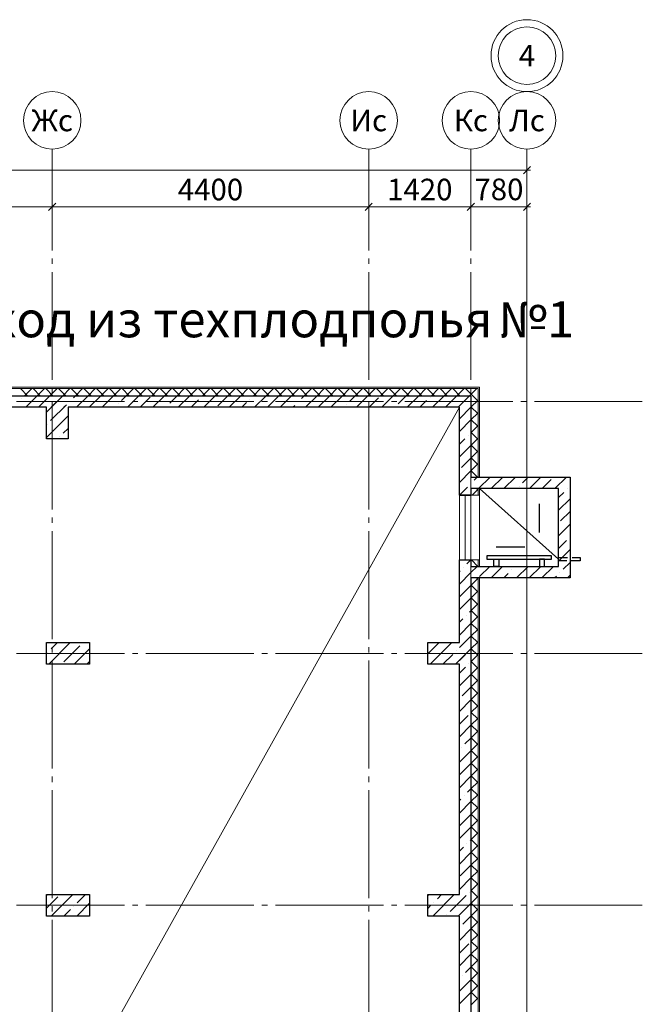
# Model space of a CAD drawing. Units: millimetres. Extents: x -86562 to 1338151, y -473922 to 387513.
# Drawn here: x 225479 to 234134, y -381299 to -367617 of the extents above; entities that cross this region are included whole.
import ezdxf
from ezdxf.enums import TextEntityAlignment as Align

# ---------------------------------------------------------------- set-up
doc = ezdxf.new("R2010")
doc.units = ezdxf.units.MM
for name, pattern in [('CENTER', [50.8, 31.75, -6.35, 6.35, -6.35]), ('CONTINU', [0]), ('HIDDEN', [0.375, 0.25, -0.125]), ('ГОСТ 2.303 5', [24, 20, -1.5, 1, -1.5])]:
    doc.linetypes.add(name, pattern=pattern)
for name, color, linetype, lineweight in [('АР_Водораздел', 141, 'Continuous', 5), ('АР_Металлические изделия', 66, 'Continuous', 9), ('АР_Оси Секционные', 253, 'CENTER', 9), ('АР_Панели-Монолит', 173, 'Continuous', 30), ('АР_Текст', 7, 'Continuous', 9), ('АР_Утеплитель', 82, 'Continuous', 5)]:
    doc.layers.add(name, color=color, linetype=linetype, lineweight=lineweight)
doc.styles.get("Standard").update_dxf_attribs({"font": 'isocpeui.ttf', "height": 300})
doc.dimstyles.get("Standard").update_dxf_attribs({"dimscale": 100, "dimtxt": 300, "dimasz": 1, "dimexe": 0.5, "dimexo": 0.625, "dimgap": 0.9, "dimtad": 1, "dimdec": 0, "dimzin": 0, "dimdsep": 46, "dimtxsty": 'Standard', "dimblk": 'OBLIQUE', "dimcen": 0.9, "dimdle": 0.5, "dimadec": 0, "dimazin": 0, "dimtfac": 1, "dimtdec": 0, "dimtofl": 0, "dimtmove": 1, "dimatfit": 3, "dimfxl": 1, "dimtolj": 1, "dimtzin": 0, "dimarcsym": 0})

# ---------------------------------------------------------------- blocks, each defined once
blk = doc.blocks.new('Маркер оси')
at = {"layer": 'АР_Оси Секционные', "linetype": 'Continuous', "ltscale": 75}
blk.add_circle((0, 400), 400, dxfattribs=at)
at = {"layer": 'АР_Оси Секционные', "linetype": 'Continuous', "lineweight": 13, "ltscale": 100}
blk.add_attdef('НОМЕР_ОСИ', text='', height=300, dxfattribs=at).set_placement((0, 400), align=Align.MIDDLE_CENTER)
blk = doc.blocks.new('_OBLIQUE')
at = {"color": 0, "linetype": 'ByBlock', "ltscale": 0.05}
blk.add_line((-0.5, -0.5), (0.5, 0.5), dxfattribs=at)
blk = doc.blocks.new('*D47')
at = {"layer": 'АР_Оси Секционные', "color": 0, "linetype": 'Continuous', "lineweight": -2, "transparency": 16777216}
for p, q in [((8330, 98446), (11130, 98446)), ((8380, 98384), (8380, 98396)), ((11080, 98384), (11080, 98396))]:
    blk.add_line(p, q, dxfattribs=at)
at = {"layer": 'АР_Оси Секционные', "color": 0, "linetype": 'Continuous', "lineweight": -2, "transparency": 16777216, "xscale": 100, "yscale": 100, "zscale": 100, "rotation": 180}
blk.add_blockref('_OBLIQUE', (8380, 98446), dxfattribs=at)
at = {"layer": 'АР_Оси Секционные', "color": 0, "linetype": 'Continuous', "lineweight": -2, "transparency": 16777216, "xscale": 100, "yscale": 100, "zscale": 100}
blk.add_blockref('_OBLIQUE', (11080, 98446), dxfattribs=at)
at = {"layer": 'АР_Оси Секционные', "color": 0, "linetype": 'Continuous', "transparency": 16777216, "insert": (9730, 98688), "char_height": 300, "attachment_point": 5}
blk.add_mtext('\\A1;2700', dxfattribs=at)
blk = doc.blocks.new('*D48')
at = {"layer": 'АР_Оси Секционные', "color": 0, "linetype": 'Continuous', "lineweight": -2, "transparency": 16777216}
for p, q in [((11030, 98446), (15530, 98446)), ((11080, 98384), (11080, 98396)), ((15480, 98459), (15480, 98496))]:
    blk.add_line(p, q, dxfattribs=at)
at = {"layer": 'АР_Оси Секционные', "color": 0, "linetype": 'Continuous', "lineweight": -2, "transparency": 16777216, "xscale": 100, "yscale": 100, "zscale": 100, "rotation": 180}
blk.add_blockref('_OBLIQUE', (11080, 98446), dxfattribs=at)
at = {"layer": 'АР_Оси Секционные', "color": 0, "linetype": 'Continuous', "lineweight": -2, "transparency": 16777216, "xscale": 100, "yscale": 100, "zscale": 100}
blk.add_blockref('_OBLIQUE', (15480, 98446), dxfattribs=at)
at = {"layer": 'АР_Оси Секционные', "color": 0, "linetype": 'Continuous', "transparency": 16777216, "insert": (13280, 98686), "char_height": 300, "attachment_point": 5}
blk.add_mtext('\\A1;4400', dxfattribs=at)
blk = doc.blocks.new('*D49')
at = {"layer": 'АР_Оси Секционные', "color": 0, "linetype": 'Continuous', "lineweight": -2, "transparency": 16777216}
for p, q in [((15430, 98446), (16950, 98446)), ((15480, 98459), (15480, 98496)), ((16900, 98384), (16900, 98396))]:
    blk.add_line(p, q, dxfattribs=at)
at = {"layer": 'АР_Оси Секционные', "color": 0, "linetype": 'Continuous', "lineweight": -2, "transparency": 16777216, "xscale": 100, "yscale": 100, "zscale": 100, "rotation": 180}
blk.add_blockref('_OBLIQUE', (15480, 98446), dxfattribs=at)
at = {"layer": 'АР_Оси Секционные', "color": 0, "linetype": 'Continuous', "lineweight": -2, "transparency": 16777216, "xscale": 100, "yscale": 100, "zscale": 100}
blk.add_blockref('_OBLIQUE', (16900, 98446), dxfattribs=at)
at = {"layer": 'АР_Оси Секционные', "color": 0, "linetype": 'Continuous', "transparency": 16777216, "insert": (16190, 98686), "char_height": 300, "attachment_point": 5}
blk.add_mtext('\\A1;1420', dxfattribs=at)
blk = doc.blocks.new('*D50')
at = {"layer": 'АР_Оси Секционные', "color": 0, "linetype": 'Continuous', "lineweight": -2, "transparency": 16777216}
for p, q in [((16850, 98446), (17730, 98446)), ((16900, 98509), (16900, 98496)), ((17680, -3396), (17680, 98496))]:
    blk.add_line(p, q, dxfattribs=at)
at = {"layer": 'АР_Оси Секционные', "color": 0, "linetype": 'Continuous', "lineweight": -2, "transparency": 16777216, "xscale": 100, "yscale": 100, "zscale": 100, "rotation": 180}
blk.add_blockref('_OBLIQUE', (16900, 98446), dxfattribs=at)
at = {"layer": 'АР_Оси Секционные', "color": 0, "linetype": 'Continuous', "lineweight": -2, "transparency": 16777216, "xscale": 100, "yscale": 100, "zscale": 100}
blk.add_blockref('_OBLIQUE', (17680, 98446), dxfattribs=at)
at = {"layer": 'АР_Оси Секционные', "color": 0, "linetype": 'Continuous', "transparency": 16777216, "insert": (17290, 98688), "char_height": 300, "attachment_point": 5}
blk.add_mtext('\\A1;780', dxfattribs=at)
blk = doc.blocks.new('*D85')
at = {"layer": 'АР_Оси Секционные', "color": 0, "linetype": 'Continuous', "lineweight": -2, "transparency": 16777216}
for p, q in [((1730, 98956), (17730, 98956)), ((1780, 98509), (1780, 99006)), ((17680, 98509), (17680, 99006))]:
    blk.add_line(p, q, dxfattribs=at)
at = {"layer": 'АР_Оси Секционные', "color": 0, "linetype": 'Continuous', "lineweight": -2, "transparency": 16777216, "xscale": 100, "yscale": 100, "zscale": 100, "rotation": 180}
blk.add_blockref('_OBLIQUE', (1780, 98956), dxfattribs=at)
at = {"layer": 'АР_Оси Секционные', "color": 0, "linetype": 'Continuous', "lineweight": -2, "transparency": 16777216, "xscale": 100, "yscale": 100, "zscale": 100}
blk.add_blockref('_OBLIQUE', (17680, 98956), dxfattribs=at)
at = {"layer": 'АР_Оси Секционные', "color": 0, "linetype": 'Continuous', "transparency": 16777216, "insert": (9730, 99196), "char_height": 300, "attachment_point": 5}
blk.add_mtext('\\A1;15900', dxfattribs=at)
blk = doc.blocks.new('Сетка осей_1 этаж')
at = {"layer": 'АР_Оси Секционные', "linetype": 'ГОСТ 2.303 5', "ltscale": 75}
for points in [[(11080, 22240), (11080, 98446.1), (11080, 99246.1)], [(15480, 22240), (15480, 98446.1), (15480, 99246.1)], [(16900, 22240), (16900, 98446.1), (16900, 99246.1)], [(17913.1, -4277.5), (17680, -3458.4), (17680, 98446.1), (17680, 99246.1)], [(19283.3, 95740), (-103.8, 95740), (-903.8, 95740)], [(19283.3, 92240), (-103.8, 92240), (-903.8, 92240)], [(19283.3, 88740), (-103.8, 88740), (-903.8, 88740)]]:
    blk.add_lwpolyline(points, dxfattribs=at)
at = {"layer": 'АР_Оси Секционные', "linetype": 'Continuous', "lineweight": 13}
blk.add_circle((17680, 100546.1), 500, dxfattribs=at)
at = {"layer": 'АР_Оси Секционные', "linetype": 'Continuous', "lineweight": 30}
ref = blk.add_blockref('Маркер оси', (17680, 100946.1), dxfattribs=dict(at, xscale=-1, rotation=180))
ref.add_attrib('НОМЕР_ОСИ', '4', dxfattribs={"linetype": 'Continuous', "lineweight": 13, "ltscale": 100, "height": 300}).set_placement((17680, 100546.1), align=Align.MIDDLE_CENTER)
ref = blk.add_blockref('Маркер оси', (11080, 99246.1), dxfattribs=dict(at, xscale=-1))
ref.add_attrib('НОМЕР_ОСИ', 'Жс', dxfattribs={"linetype": 'Continuous', "lineweight": 13, "ltscale": 100, "height": 300}).set_placement((11080, 99646.1), align=Align.MIDDLE_CENTER)
ref = blk.add_blockref('Маркер оси', (15480, 99246.1), dxfattribs=dict(at, xscale=-1))
ref.add_attrib('НОМЕР_ОСИ', 'Ис', dxfattribs={"linetype": 'Continuous', "lineweight": 13, "ltscale": 100, "height": 300}).set_placement((15480, 99646.1), align=Align.MIDDLE_CENTER)
ref = blk.add_blockref('Маркер оси', (16900, 99246.1), dxfattribs=dict(at, xscale=-1))
ref.add_attrib('НОМЕР_ОСИ', 'Кс', dxfattribs={"linetype": 'Continuous', "lineweight": 13, "ltscale": 100, "height": 300}).set_placement((16900, 99646.1), align=Align.MIDDLE_CENTER)
ref = blk.add_blockref('Маркер оси', (17680, 99246.1), dxfattribs=dict(at, xscale=-1))
ref.add_attrib('НОМЕР_ОСИ', 'Лс', dxfattribs={"linetype": 'Continuous', "lineweight": 13, "ltscale": 100, "height": 300}).set_placement((17680, 99646.1), align=Align.MIDDLE_CENTER)
at = {"layer": 'АР_Оси Секционные', "linetype": 'Continuous'}
for base, p1, p2, picture, middle in [((17680, 98956.4), (1780, 98446.1), (17680, 98446.1), '*D85', (9730, 99196.4)), ((11080, 98446.1), (8380, 98446.1), (11080, 98446.1), '*D47', (9730, 98688)), ((15480, 98446.1), (11080, 98446.1), (15480, 98396.1), '*D48', (13280, 98686.1)), ((16900, 98446.1), (15480, 98396.1), (16900, 98446.1), '*D49', (16190, 98686.1)), ((17680, 98446.1), (16900, 98446.1), (17680, -3458.4), '*D50', (17290, 98688))]:
    dim = blk.add_linear_dim(base=base, p1=p1, p2=p2, dimstyle='Standard', dxfattribs=at)
    dim.commit()
    dim.dimension.update_dxf_attribs({"geometry": picture, "text_midpoint": middle})

msp = doc.modelspace()

# ---------------------------------------------------------------- linework, layer by layer
at = {"color": 9, "lineweight": 9, "ltscale": 100}
msp.add_line((231870.656, -374133.19), (232970.656, -375113.634), dxfattribs=at)
at = {"color": 9, "ltscale": 100}
for p, q in [((232706.288, -374544.064), (232706.288, -374344.064)), ((232706.288, -374744.064), (232706.288, -374544.064)), ((232301.53, -374948.823), (232101.53, -374948.823)), ((232501.53, -374948.823), (232301.53, -374948.823))]:
    msp.add_line(p, q, dxfattribs=at)
at = {"color": 9, "linetype": 'HIDDEN', "ltscale": 500}
for p, q in [((232970.656, -375138.634), (232970.656, -375088.634)), ((232970.656, -375088.634), (233270.656, -375088.634)), ((233270.656, -375138.634), (232970.656, -375138.634)), ((233270.656, -375088.634), (233270.656, -375138.634))]:
    msp.add_line(p, q, dxfattribs=at)
at = {"color": 9, "linetype": 'CONTINU', "ltscale": 100}
for points in [[(231970.656, -375113.19), (232870.656, -375113.19), (232870.656, -375066.486), (231970.656, -375066.486)], [(232068.34, -375113.19), (232138.395, -375113.19), (232138.395, -375213.19), (232068.34, -375213.19)], [(232772.972, -375113.19), (232702.916, -375113.19), (232702.916, -375213.19), (232772.972, -375213.19)]]:
    msp.add_lwpolyline(points, close=True, dxfattribs=at)
at = {"layer": 'АР_Водораздел'}
msp.add_line((231590.656, -373003.147), (225850.656, -383273.147), dxfattribs=at)
at = {"layer": 'АР_Металлические изделия', "lineweight": 13, "ltscale": 100}
for p, q in [((231670.656, -374223.19), (231670.656, -375123.19)), ((231750.656, -374223.19), (231670.656, -374223.19)), ((231750.656, -375123.19), (231750.656, -374223.19)), ((231670.656, -375123.19), (231750.656, -375123.19))]:
    msp.add_line(p, q, dxfattribs=at)
at = {"layer": 'АР_Панели-Монолит', "ltscale": 100}
for p, q in [((219720.656, -372843.147), (231750.656, -372843.147)), ((225850.656, -372843.147), (226150.656, -372843.147)), ((231750.656, -372843.147), (231750.656, -373973.19)), ((225850.656, -373003.147), (222580.656, -373003.147)), ((225850.656, -373443.147), (225850.656, -373003.147)), ((231590.656, -373003.147), (226150.656, -373003.147)), ((226150.656, -373003.147), (226150.656, -373443.147)), ((231590.656, -374223.19), (231590.656, -373003.147)), ((226150.656, -373443.147), (225850.656, -373443.147)), ((231750.656, -373973.19), (233130.656, -373973.19)), ((233130.656, -373973.19), (233130.656, -375373.19)), ((231750.656, -374133.19), (231750.656, -374223.19)), ((232970.656, -374133.19), (231750.656, -374133.19)), ((232970.656, -375213.19), (232970.656, -374133.19)), ((231750.656, -374223.19), (231590.656, -374223.19)), ((231590.656, -376273.147), (231590.656, -375123.19)), ((231590.656, -375123.19), (231750.656, -375123.19)), ((231750.656, -375123.19), (231750.656, -375213.19)), ((231750.656, -375213.19), (232970.656, -375213.19)), ((231750.656, -375373.19), (231750.656, -404343.147)), ((233130.656, -375373.19), (231750.656, -375373.19)), ((225850.656, -376573.147), (225850.656, -376273.147)), ((225850.656, -376273.147), (226450.656, -376273.147)), ((226450.656, -376273.147), (226450.656, -376573.147)), ((231150.656, -376573.147), (231150.656, -376273.147)), ((231150.656, -376273.147), (231590.656, -376273.147)), ((231750.656, -376273.147), (231750.656, -376573.147)), ((226450.656, -376573.147), (225850.656, -376573.147)), ((226450.656, -376573.147), (226450.656, -376573.147)), ((231590.656, -376573.147), (231150.656, -376573.147)), ((231590.656, -379773.147), (231590.656, -376573.147)), ((225850.656, -380073.147), (225850.656, -379773.147)), ((225850.656, -379773.147), (226450.656, -379773.147)), ((226450.656, -379773.147), (226450.656, -380073.147)), ((231150.656, -380073.147), (231150.656, -379773.147)), ((231150.656, -379773.147), (231590.656, -379773.147)), ((231750.656, -379773.147), (231750.656, -380073.147)), ((226450.656, -380073.147), (225850.656, -380073.147)), ((226450.656, -380073.147), (226450.656, -380073.147)), ((231590.656, -380073.147), (231150.656, -380073.147)), ((231590.656, -383273.147), (231590.656, -380073.147))]:
    msp.add_line(p, q, dxfattribs=at)
at = {"layer": 'АР_Панели-Монолит', "lineweight": 9, "ltscale": 100}
for p, q in [((225506.959, -372882.154), (225506.959, -372882.154)), ((225562.743, -373003.147), (225722.743, -372843.147)), ((225739.52, -373003.147), (225899.52, -372843.147)), ((225850.656, -373068.788), (226076.297, -372843.147)), ((225850.656, -372892.011), (225899.52, -372843.147)), ((225908.242, -373187.978), (226129.213, -372967.007)), ((225916.297, -373003.147), (226076.297, -372843.147)), ((226093.073, -373003.147), (226129.213, -372967.007)), ((226176.943, -372919.278), (226176.943, -372919.278)), ((226224.673, -372871.548), (226253.073, -372843.147)), ((226269.85, -373003.147), (226429.85, -372843.147)), ((226446.627, -373003.147), (226606.627, -372843.147)), ((226623.403, -373003.147), (226783.403, -372843.147)), ((226846.926, -372956.401), (226846.926, -372956.401)), ((226894.656, -372908.671), (226960.18, -372843.147)), ((226976.957, -373003.147), (227136.957, -372843.147)), ((227153.733, -373003.147), (227292.404, -372864.477)), ((227330.51, -373003.147), (227490.51, -372843.147)), ((227564.64, -372945.794), (227667.287, -372843.147)), ((227684.064, -373003.147), (227844.064, -372843.147)), ((227860.84, -373003.147), (227962.387, -372901.6)), ((228010.117, -372853.87), (228010.117, -372853.87)), ((228037.617, -373003.147), (228197.617, -372843.147)), ((228234.624, -372982.917), (228374.394, -372843.147)), ((228391.17, -373003.147), (228551.17, -372843.147)), ((228567.947, -373003.147), (228632.371, -372938.723)), ((228680.101, -372890.993), (228680.101, -372890.993)), ((228727.831, -372843.264), (228727.947, -372843.147)), ((228744.724, -373003.147), (228904.724, -372843.147)), ((228921.5, -373003.147), (229081.5, -372843.147)), ((229098.277, -373003.147), (229258.277, -372843.147)), ((229350.084, -372928.116), (229350.084, -372928.116)), ((229397.814, -372880.387), (229435.054, -372843.147)), ((229451.83, -373003.147), (229611.83, -372843.147)), ((229628.607, -373003.147), (229788.607, -372843.147)), ((229805.384, -373003.147), (229965.384, -372843.147)), ((230020.068, -372965.24), (230020.068, -372965.24)), ((230067.798, -372917.51), (230142.161, -372843.147)), ((230158.937, -373003.147), (230318.937, -372843.147)), ((230335.714, -373003.147), (230465.545, -372873.316)), ((230512.491, -373003.147), (230672.491, -372843.147)), ((230737.782, -372954.633), (230849.267, -372843.147)), ((230866.044, -373003.147), (231026.044, -372843.147)), ((231042.821, -373003.147), (231135.529, -372910.439)), ((231183.259, -372862.709), (231183.259, -372862.709)), ((231219.597, -373003.147), (231379.597, -372843.147)), ((231407.765, -372991.756), (231556.374, -372843.147)), ((231573.151, -373003.147), (231733.151, -372843.147)), ((227516.91, -372993.524), (227516.91, -372993.524)), ((229275.054, -373003.147), (229302.355, -372975.846)), ((230690.052, -373002.363), (230690.052, -373002.363)), ((231590.656, -373162.419), (231750.656, -373002.419)), ((225850.656, -373422.341), (226150.656, -373122.341)), ((225860.513, -373235.708), (225860.513, -373235.708)), ((231590.656, -373339.196), (231750.656, -373179.196)), ((226085.019, -373364.755), (226150.656, -373299.118)), ((226037.289, -373412.485), (226037.289, -373412.485)), ((231590.656, -373515.972), (231665.859, -373440.769)), ((231713.589, -373393.039), (231713.589, -373393.039)), ((231590.656, -373692.749), (231750.656, -373532.749)), ((231621.665, -373838.516), (231750.656, -373709.526)), ((231590.656, -374046.302), (231750.656, -373886.302)), ((231798.442, -374015.293), (231840.544, -373973.19)), ((231857.321, -374133.19), (232017.321, -373973.19)), ((232034.098, -374133.19), (232194.098, -373973.19)), ((232210.874, -374133.19), (232370.874, -373973.19)), ((232468.425, -374052.416), (232547.651, -373973.19)), ((232564.428, -374133.19), (232724.428, -373973.19)), ((232741.205, -374133.19), (232866.173, -374008.222)), ((232917.981, -374133.19), (233077.981, -373973.19)), ((231590.656, -374223.079), (231702.982, -374110.752)), ((231750.712, -374063.023), (231750.712, -374063.023)), ((232420.696, -374100.146), (232420.696, -374100.146)), ((232970.656, -374257.293), (233042.95, -374184.999)), ((233090.679, -374137.269), (233090.679, -374137.269)), ((232970.656, -374434.069), (233130.656, -374274.069)), ((232998.755, -374582.746), (233130.656, -374450.846)), ((232970.656, -374787.623), (233130.656, -374627.623)), ((232970.656, -374964.399), (233080.073, -374854.982)), ((233127.802, -374807.253), (233127.802, -374807.253)), ((232970.656, -375141.176), (233130.656, -374981.176)), ((231695.911, -375178.484), (231750.656, -375123.739)), ((231590.656, -375283.739), (231600.452, -375273.943)), ((231648.182, -375226.213), (231648.182, -375226.213)), ((231750.656, -375300.516), (231837.981, -375213.19)), ((231872.688, -375355.26), (232014.758, -375213.19)), ((232031.535, -375373.19), (232191.535, -375213.19)), ((232318.165, -375263.337), (232318.165, -375263.337)), ((232365.895, -375215.607), (232368.311, -375213.19)), ((232385.088, -375373.19), (232545.088, -375213.19)), ((232561.865, -375373.19), (232721.865, -375213.19)), ((232738.641, -375373.19), (232898.641, -375213.19)), ((233035.879, -375252.73), (233130.656, -375157.953)), ((231590.656, -375460.516), (231750.656, -375300.516)), ((232208.311, -375373.19), (232270.435, -375311.066)), ((232915.418, -375373.19), (232940.419, -375348.189)), ((232988.149, -375300.46), (232988.149, -375300.46)), ((233092.195, -375373.19), (233111.425, -375353.96)), ((233111.425, -375353.96), (233130.656, -375334.73)), ((231590.656, -375637.293), (231750.656, -375477.293)), ((231590.656, -375814.069), (231750.656, -375654.069)), ((231733.034, -375848.467), (231750.656, -375830.846)), ((231590.656, -375990.846), (231637.575, -375943.927)), ((231685.305, -375896.197), (231685.305, -375896.197)), ((231590.656, -376167.623), (231750.656, -376007.623)), ((231593.381, -376341.674), (231750.656, -376184.399)), ((225881.83, -376573.147), (226181.83, -376273.147)), ((225917.081, -376361.12), (226005.054, -376273.147)), ((226093.858, -376537.897), (226314.829, -376316.926)), ((226235.384, -376573.147), (226450.656, -376357.875)), ((231150.656, -376430.846), (231308.355, -376273.147)), ((231185.131, -376573.147), (231485.131, -376273.147)), ((231538.685, -376573.147), (231750.656, -376361.176)), ((231590.656, -376521.176), (231750.656, -376361.176)), ((231593.381, -376341.674), (231661.908, -376273.147)), ((225869.351, -376408.85), (225869.351, -376408.85)), ((231361.908, -376573.147), (231497.921, -376437.134)), ((231545.651, -376389.404), (231545.651, -376389.404)), ((226412.161, -376573.147), (226450.656, -376534.652)), ((231590.656, -376697.953), (231674.698, -376613.91)), ((231722.428, -376566.181), (231722.428, -376566.181)), ((231722.428, -376566.181), (231722.428, -376566.181)), ((231590.656, -376874.73), (231750.656, -376714.73)), ((231630.504, -377011.658), (231750.656, -376891.506)), ((231590.656, -377228.283), (231750.656, -377068.283)), ((231590.656, -377405.06), (231711.821, -377283.894)), ((231590.656, -377581.836), (231750.656, -377421.836)), ((231667.627, -377681.642), (231750.656, -377598.613)), ((231619.897, -377729.371), (231619.897, -377729.371)), ((231590.656, -377935.39), (231750.656, -377775.39)), ((231590.656, -378112.166), (231748.944, -377953.878)), ((231590.656, -378288.943), (231750.656, -378128.943)), ((231657.02, -378399.355), (231657.02, -378399.355)), ((231704.75, -378351.625), (231750.656, -378305.72)), ((231590.656, -378465.72), (231609.291, -378447.085)), ((231590.656, -378642.496), (231750.656, -378482.496)), ((231590.656, -378819.273), (231750.656, -378659.273)), ((231590.656, -378996.05), (231750.656, -378836.05)), ((231590.656, -379172.827), (231646.414, -379117.069)), ((231694.143, -379069.339), (231694.143, -379069.339)), ((231741.873, -379021.609), (231750.656, -379012.827)), ((231590.656, -379349.603), (231750.656, -379189.603)), ((231602.22, -379514.816), (231750.656, -379366.38)), ((231590.656, -379703.157), (231750.656, -379543.157)), ((225850.656, -379786.302), (225863.811, -379773.147)), ((225850.656, -379963.079), (226007.237, -379806.498)), ((225917.364, -380073.147), (226217.364, -379773.147)), ((226279.473, -379887.815), (226394.141, -379773.147)), ((231150.656, -379789.603), (231167.112, -379773.147)), ((231220.665, -380073.147), (231520.665, -379773.147)), ((231285.789, -379831.246), (231343.889, -379773.147)), ((231462.566, -380008.023), (231683.537, -379787.052)), ((231590.656, -379879.933), (231683.537, -379787.052)), ((231731.267, -379739.322), (231731.267, -379739.322)), ((226231.744, -379935.545), (226231.744, -379935.545)), ((226270.918, -380073.147), (226450.656, -379893.409)), ((231150.656, -379966.38), (231190.33, -379926.706)), ((231238.06, -379878.976), (231238.06, -379878.976)), ((231574.219, -380073.147), (231750.656, -379896.71)), ((231590.656, -380056.71), (231750.656, -379896.71)), ((226094.141, -380073.147), (226184.014, -379983.274)), ((231414.836, -380055.753), (231414.836, -380055.753)), ((231639.343, -380184.8), (231750.656, -380073.487)), ((231590.656, -380410.263), (231750.656, -380250.263)), ((231591.613, -380232.529), (231591.613, -380232.529)), ((231590.656, -380587.04), (231720.66, -380457.036)), ((231590.656, -380763.817), (231750.656, -380603.817)), ((231628.736, -380902.513), (231628.736, -380902.513)), ((231676.466, -380854.783), (231750.656, -380780.594)), ((231590.656, -381117.37), (231750.656, -380957.37)), ((231590.656, -381294.147), (231750.656, -381134.147))]:
    msp.add_line(p, q, dxfattribs=at)
at = {"layer": 'АР_Панели-Монолит', "linetype": 'Continuous', "ltscale": 10}
for p, q in [((231590.656, -374223.19), (231750.656, -374223.19)), ((231590.656, -375123.19), (231750.656, -375123.19))]:
    msp.add_line(p, q, dxfattribs=at)
at = {"layer": 'АР_Панели-Монолит', "lineweight": 13, "ltscale": 10}
for p, q in [((231590.656, -375123.19), (231590.656, -374223.19)), ((231750.656, -375123.19), (231750.656, -374223.19))]:
    msp.add_line(p, q, dxfattribs=at)
at = {"layer": 'АР_Утеплитель', "ltscale": 100}
for p, q in [((219720.656, -372723.147), (231870.656, -372723.147)), ((219720.656, -372743.147), (231850.656, -372743.147)), ((231850.656, -372743.147), (219720.656, -372743.147)), ((231850.656, -372743.147), (231850.656, -373973.19)), ((231850.656, -373973.19), (231850.656, -372743.147)), ((231870.656, -372723.147), (231870.656, -373973.19)), ((231750.656, -372843.147), (219720.656, -372843.147)), ((231750.656, -373973.19), (231750.656, -372843.147)), ((231850.656, -373973.19), (231750.656, -373973.19)), ((231870.656, -373973.19), (231850.656, -373973.19)), ((231750.656, -374223.19), (231750.656, -374133.19)), ((231750.656, -374133.19), (231850.656, -374133.19)), ((231850.656, -374133.19), (231850.656, -374223.19)), ((231850.656, -374133.19), (231850.656, -374133.19)), ((231850.656, -374223.19), (231850.656, -374133.19)), ((231850.656, -374133.19), (231870.656, -374133.19)), ((231870.656, -374133.19), (231870.656, -374223.19)), ((231870.656, -374133.19), (231870.656, -374133.19)), ((231850.656, -374223.19), (231750.656, -374223.19)), ((231870.656, -374223.19), (231850.656, -374223.19)), ((231750.656, -375213.19), (231750.656, -375123.19)), ((231750.656, -375123.19), (231850.656, -375123.19)), ((231850.656, -375123.19), (231850.656, -375213.19)), ((231850.656, -375123.19), (231850.656, -375123.19)), ((231850.656, -375213.19), (231850.656, -375123.19)), ((231850.656, -375123.19), (231870.656, -375123.19)), ((231870.656, -375123.19), (231870.656, -375213.19)), ((231870.656, -375123.19), (231870.656, -375123.19)), ((231850.656, -375213.19), (231750.656, -375213.19)), ((231870.656, -375213.19), (231850.656, -375213.19)), ((231750.656, -404343.147), (231750.656, -375373.19)), ((231750.656, -375373.19), (231850.656, -375373.19)), ((231850.656, -375373.19), (231850.656, -404243.147)), ((231850.656, -404243.147), (231850.656, -375373.19)), ((231850.656, -375373.19), (231870.656, -375373.19)), ((231870.656, -375373.19), (231870.656, -404223.147))]:
    msp.add_line(p, q, dxfattribs=at)
at = {"layer": 'АР_Утеплитель', "lineweight": 5, "ltscale": 100}
for p, q in [((225588.16, -372843.147), (225488.16, -372743.147)), ((225545.966, -372843.147), (225645.966, -372743.147)), ((225764.937, -372843.147), (225664.937, -372743.147)), ((225722.743, -372843.147), (225822.743, -372743.147)), ((225941.713, -372843.147), (225841.713, -372743.147)), ((225899.52, -372843.147), (225999.52, -372743.147)), ((226118.49, -372843.147), (226018.49, -372743.147)), ((226076.297, -372843.147), (226176.297, -372743.147)), ((226295.267, -372843.147), (226195.267, -372743.147)), ((226253.073, -372843.147), (226353.073, -372743.147)), ((226472.043, -372843.147), (226372.043, -372743.147)), ((226429.85, -372843.147), (226529.85, -372743.147)), ((226648.82, -372843.147), (226548.82, -372743.147)), ((226606.627, -372843.147), (226706.627, -372743.147)), ((226825.597, -372843.147), (226725.597, -372743.147)), ((226783.403, -372843.147), (226883.403, -372743.147)), ((227002.373, -372843.147), (226902.373, -372743.147)), ((226960.18, -372843.147), (227060.18, -372743.147)), ((227179.15, -372843.147), (227079.15, -372743.147)), ((227136.957, -372843.147), (227236.957, -372743.147)), ((227355.927, -372843.147), (227255.927, -372743.147)), ((227313.733, -372843.147), (227413.733, -372743.147)), ((227532.704, -372843.147), (227432.704, -372743.147)), ((227490.51, -372843.147), (227590.51, -372743.147)), ((227709.48, -372843.147), (227609.48, -372743.147)), ((227667.287, -372843.147), (227767.287, -372743.147)), ((227886.257, -372843.147), (227786.257, -372743.147)), ((227844.064, -372843.147), (227944.064, -372743.147)), ((228063.034, -372843.147), (227963.034, -372743.147)), ((228020.84, -372843.147), (228120.84, -372743.147)), ((228239.81, -372843.147), (228139.81, -372743.147)), ((228197.617, -372843.147), (228297.617, -372743.147)), ((228416.587, -372843.147), (228316.587, -372743.147)), ((228374.394, -372843.147), (228474.394, -372743.147)), ((228593.364, -372843.147), (228493.364, -372743.147)), ((228551.17, -372843.147), (228651.17, -372743.147)), ((228770.14, -372843.147), (228670.14, -372743.147)), ((228727.947, -372843.147), (228827.947, -372743.147)), ((228946.917, -372843.147), (228846.917, -372743.147)), ((228904.724, -372843.147), (229004.724, -372743.147)), ((229123.694, -372843.147), (229023.694, -372743.147)), ((229081.5, -372843.147), (229181.5, -372743.147)), ((229300.471, -372843.147), (229200.471, -372743.147)), ((229258.277, -372843.147), (229358.277, -372743.147)), ((229477.247, -372843.147), (229377.247, -372743.147)), ((229435.054, -372843.147), (229535.054, -372743.147)), ((229654.024, -372843.147), (229554.024, -372743.147)), ((229611.83, -372843.147), (229711.83, -372743.147)), ((229830.801, -372843.147), (229730.801, -372743.147)), ((229788.607, -372843.147), (229888.607, -372743.147)), ((230007.577, -372843.147), (229907.577, -372743.147)), ((229965.384, -372843.147), (230065.384, -372743.147)), ((230184.354, -372843.147), (230084.354, -372743.147)), ((230142.161, -372843.147), (230242.161, -372743.147)), ((230361.131, -372843.147), (230261.131, -372743.147)), ((230318.937, -372843.147), (230418.937, -372743.147)), ((230537.907, -372843.147), (230437.907, -372743.147)), ((230495.714, -372843.147), (230595.714, -372743.147)), ((230714.684, -372843.147), (230614.684, -372743.147)), ((230672.491, -372843.147), (230772.491, -372743.147)), ((230891.461, -372843.147), (230791.461, -372743.147)), ((230849.267, -372843.147), (230949.267, -372743.147)), ((231068.237, -372843.147), (230968.237, -372743.147)), ((231026.044, -372843.147), (231126.044, -372743.147)), ((231245.014, -372843.147), (231145.014, -372743.147)), ((231202.821, -372843.147), (231302.821, -372743.147)), ((231421.791, -372843.147), (231321.791, -372743.147)), ((231379.597, -372843.147), (231479.597, -372743.147)), ((231598.568, -372843.147), (231498.568, -372743.147)), ((231556.374, -372843.147), (231656.374, -372743.147)), ((231763, -372830.803), (231675.344, -372743.147)), ((231733.151, -372843.147), (231833.151, -372743.147)), ((231750.656, -373002.419), (231850.656, -372902.419)), ((231850.656, -372918.459), (231763, -372830.803)), ((231850.656, -373095.235), (231750.656, -372995.235)), ((231750.656, -373179.196), (231850.656, -373079.196)), ((231850.656, -373272.012), (231750.656, -373172.012)), ((231750.656, -373355.972), (231850.656, -373255.972)), ((231850.656, -373448.789), (231750.656, -373348.789)), ((231750.656, -373532.749), (231850.656, -373432.749)), ((231850.656, -373625.565), (231750.656, -373525.565)), ((231750.656, -373709.526), (231850.656, -373609.526)), ((231850.656, -373802.342), (231750.656, -373702.342)), ((231750.656, -373886.302), (231850.656, -373786.302)), ((231844.727, -373973.19), (231750.656, -373879.119)), ((231840.544, -373973.19), (231850.656, -373963.079)), ((231767.321, -374223.19), (231850.656, -374139.856)), ((231850.656, -374155.895), (231827.951, -374133.19)), ((231750.656, -375123.739), (231751.205, -375123.19)), ((231847.29, -375213.19), (231757.29, -375123.19)), ((231837.981, -375213.19), (231850.656, -375200.516)), ((231750.656, -375477.293), (231850.656, -375377.293)), ((231850.656, -375393.332), (231830.514, -375373.19)), ((231850.656, -375570.109), (231750.656, -375470.109)), ((231750.656, -375654.069), (231850.656, -375554.069)), ((231850.656, -375746.886), (231750.656, -375646.886)), ((231750.656, -375830.846), (231850.656, -375730.846)), ((231850.656, -375923.662), (231750.656, -375823.662)), ((231750.656, -376007.623), (231850.656, -375907.623)), ((231850.656, -376100.439), (231750.656, -376000.439)), ((231750.656, -376184.399), (231850.656, -376084.399)), ((231850.656, -376277.216), (231750.656, -376177.216)), ((231750.656, -376361.176), (231850.656, -376261.176)), ((231850.656, -376453.992), (231750.656, -376353.992)), ((231750.656, -376537.953), (231850.656, -376437.953)), ((231850.656, -376630.769), (231750.656, -376530.769)), ((231750.656, -376714.73), (231850.656, -376614.73)), ((231850.656, -376807.546), (231750.656, -376707.546)), ((231750.656, -376891.506), (231850.656, -376791.506)), ((231850.656, -376984.323), (231750.656, -376884.323)), ((231750.656, -377068.283), (231850.656, -376968.283)), ((231850.656, -377161.099), (231750.656, -377061.099)), ((231750.656, -377245.06), (231850.656, -377145.06)), ((231850.656, -377337.876), (231750.656, -377237.876)), ((231750.656, -377421.836), (231850.656, -377321.836)), ((231850.656, -377514.653), (231750.656, -377414.653)), ((231750.656, -377598.613), (231850.656, -377498.613)), ((231850.656, -377691.429), (231750.656, -377591.429)), ((231750.656, -377775.39), (231850.656, -377675.39)), ((231850.656, -377868.206), (231750.656, -377768.206)), ((231750.656, -377952.166), (231850.656, -377852.166)), ((231850.656, -378044.983), (231750.656, -377944.983)), ((231750.656, -378128.943), (231850.656, -378028.943)), ((231850.656, -378221.759), (231750.656, -378121.759)), ((231750.656, -378305.72), (231850.656, -378205.72)), ((231850.656, -378398.536), (231750.656, -378298.536)), ((231750.656, -378482.496), (231850.656, -378382.496)), ((231850.656, -378575.313), (231750.656, -378475.313)), ((231750.656, -378659.273), (231850.656, -378559.273)), ((231850.656, -378752.089), (231750.656, -378652.089)), ((231750.656, -378836.05), (231850.656, -378736.05)), ((231850.656, -378928.866), (231750.656, -378828.866)), ((231750.656, -379012.827), (231850.656, -378912.827)), ((231850.656, -379105.643), (231750.656, -379005.643)), ((231750.656, -379189.603), (231850.656, -379089.603)), ((231850.656, -379282.42), (231750.656, -379182.42)), ((231750.656, -379366.38), (231850.656, -379266.38)), ((231850.656, -379459.196), (231750.656, -379359.196)), ((231750.656, -379543.157), (231850.656, -379443.157)), ((231850.656, -379635.973), (231750.656, -379535.973)), ((231750.656, -379719.933), (231850.656, -379619.933)), ((231850.656, -379812.75), (231750.656, -379712.75)), ((231750.656, -379896.71), (231850.656, -379796.71)), ((231850.656, -379989.526), (231750.656, -379889.526)), ((231750.656, -380073.487), (231850.656, -379973.487)), ((231850.656, -380166.303), (231750.656, -380066.303)), ((231750.656, -380250.263), (231850.656, -380150.263)), ((231850.656, -380343.08), (231750.656, -380243.08)), ((231750.656, -380427.04), (231850.656, -380327.04)), ((231850.656, -380519.856), (231750.656, -380419.856)), ((231750.656, -380603.817), (231850.656, -380503.817)), ((231850.656, -380696.633), (231750.656, -380596.633)), ((231750.656, -380780.594), (231850.656, -380680.594)), ((231850.656, -380873.41), (231750.656, -380773.41)), ((231750.656, -380957.37), (231850.656, -380857.37)), ((231850.656, -381050.187), (231750.656, -380950.187)), ((231750.656, -381134.147), (231850.656, -381034.147)), ((231850.656, -381226.963), (231750.656, -381126.963)), ((231750.656, -381310.924), (231850.656, -381210.924))]:
    msp.add_line(p, q, dxfattribs=at)
at = {"layer": 'АР_Утеплитель', "linetype": 'Continuous', "ltscale": 10}
for p, q in [((231870.656, -374223.19), (231750.656, -374223.19)), ((231870.656, -375123.19), (231750.656, -375123.19))]:
    msp.add_line(p, q, dxfattribs=at)
at = {"layer": 'АР_Утеплитель', "ltscale": 10}
for p, q in [((231750.656, -375123.19), (231750.656, -374223.19)), ((231870.656, -375123.19), (231870.656, -374223.19))]:
    msp.add_line(p, q, dxfattribs=at)

# ---------------------------------------------------------------- block references
at = {"layer": 'АР_Оси Секционные', "color": 153, "linetype": 'Continuous'}
msp.add_blockref('Сетка осей_1 этаж', (214850.656, -468663.147), dxfattribs=at)

# ---------------------------------------------------------------- texts
at = {"layer": 'АР_Текст'}
for s, p in [('Выход из техплодполья ', (224130.354, -372030.284)), ('№1', (232129.975, -372030.283))]:
    msp.add_text(s, height=500, rotation=0.0000012, dxfattribs=at).set_placement(p)

doc.saveas('drawing.dxf')
